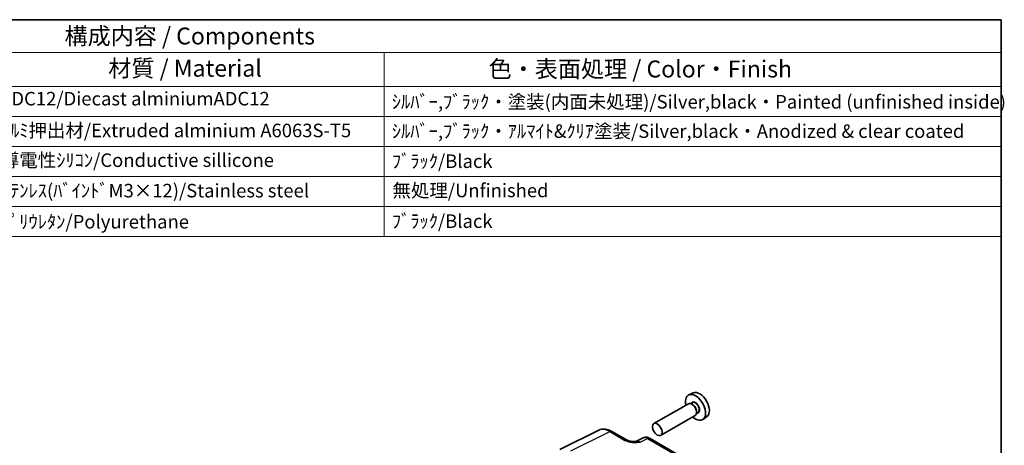
# Model space of a CAD drawing. Units: millimetres. Extents: x 22 to 2789, y 12 to 574.
# Drawn here: x 391 to 609, y 339 to 434 of the extents above; entities that cross this region are included whole.
import ezdxf

# ---------------------------------------------------------------- set-up
doc = ezdxf.new("R2010")
doc.units = ezdxf.units.MM
doc.header["$LTSCALE"] = 1.5
for name, color, linetype, lineweight in [('Border (ISO)', 7, 'Continuous', 35), ('Symbol (ISO)', 7, 'Continuous', 18), ('Visible (ISO)', 7, 'Continuous', 35), ('Visible Narrow (ISO)', 7, 'Continuous', 25)]:
    doc.layers.add(name, color=color, linetype=linetype, lineweight=lineweight)
doc.styles.add('Note Text (TK)', font='txt')
doc.styles.add('Note Text (TK2)', font='txt')

# ---------------------------------------------------------------- blocks, each defined once
blk = doc.blocks.new('図面枠 tk図枠')
at = {"layer": 'Border (ISO)'}
for p, q in [((14.5, 289), (405.5, 289)), ((405.5, 289), (405.5, 8))]:
    blk.add_line(p, q, dxfattribs=at)
blk = doc.blocks.new('New構成内容E _ Components')
at = {"layer": 'Symbol (ISO)'}
for p, q in [((405.5, 289), (177.9, 289)), ((405.5, 289), (405.5, 284.16)), ((405.5, 284.16), (177.9, 284.16)), ((314.27, 284.16), (314.27, 279.12)), ((405.5, 284.16), (405.5, 279.12)), ((405.5, 279.12), (177.9, 279.12)), ((314.27, 279.12), (314.27, 256.95)), ((405.5, 279.12), (405.5, 256.95)), ((405.5, 274.69), (177.9, 274.69)), ((405.5, 270.25), (177.9, 270.25)), ((405.5, 265.82), (177.9, 265.82)), ((405.5, 261.39), (177.9, 261.39)), ((405.5, 256.95), (177.9, 256.95))]:
    blk.add_line(p, q, dxfattribs=at)
at = {"layer": 'Symbol (ISO)', "color": 7, "attachment_point": 7}
for s, insert, char_height, style in [('構成内容 / Components', (267.02, 284.56), 2.5, 'Note Text (TK)'), ('材質 / Material', (273.49, 279.8), 2.5, 'Note Text (TK)'), ('色・表面処理 / Color・Finish', (329.73, 279.69), 2.5, 'Note Text (TK)'), ('ADC12/Diecast alminiumADC12', (257.5, 275.71), 2, 'Note Text (TK2)'), ('ｼﾙﾊﾞｰ,ﾌﾞﾗｯｸ・塗装(内面未処理)/Silver,black・Painted (unfinished inside)', (315.41, 275.25), 2, 'Note Text (TK2)'), ('ｱﾙﾐ押出材/Extruded alminium A6063S-T5', (257.6, 271.01), 2, 'Note Text (TK2)'), ('ｼﾙﾊﾞｰ,ﾌﾞﾗｯｸ・ｱﾙﾏｲﾄ&ｸﾘｱ塗装/Silver,black・Anodized & clear coated', (315.41, 270.91), 2, 'Note Text (TK2)'), ('導電性ｼﾘｺﾝ/Conductive sillicone', (257.6, 266.62), 2, 'Note Text (TK2)'), ('ﾌﾞﾗｯｸ/Black', (315.41, 266.47), 2, 'Note Text (TK2)'), ('ｽﾃﾝﾚｽ(ﾊﾞｲﾝﾄﾞM3×12)/Stainless steel', (257.6, 262.12), 2, 'Note Text (TK2)'), ('無処理/Unfinished', (315.5, 262.15), 2, 'Note Text (TK2)'), ('ﾎﾟﾘｳﾚﾀﾝ/Polyurethane', (257.6, 257.53), 2, 'Note Text (TK2)'), ('ﾌﾞﾗｯｸ/Black', (315.41, 257.61), 2, 'Note Text (TK2)')]:
    blk.add_mtext(s, dxfattribs=dict(at, insert=insert, char_height=char_height, style=style))

msp = doc.modelspace()

# ---------------------------------------------------------------- linework, layer by layer
at = {"layer": 'Visible (ISO)'}
for p, q in [((539.9588, 350.7967), (538.9864, 350.3663)), ((538.8694, 348.4005), (531.2256, 343.9874)), ((539.7652, 348.629), (539.409, 348.4234)), ((539.7962, 348.2242), (539.6194, 348.3263)), ((540.3694, 345.8025), (532.7256, 341.3893)), ((541.0152, 346.464), (540.659, 346.2583)), ((540.6801, 346.6933), (540.6801, 346.4891)), ((542.9893, 345.5478), (542.1303, 344.9208)), ((510.3909, 338.2248), (519.0261, 342.5374)), ((521.9009, 342.2723), (525.2846, 340.3188)), ((528.8631, 340.8251), (527.192, 339.9905)), ((558.2767, 324.5803), (530.2919, 340.7373))]:
    msp.add_line(p, q, dxfattribs=at)
for centre, major_axis, start_param, end_param in [((540.4609, 347.5873), (1.575, -2.728), 5.20870634, 10.49925693), ((541.3801, 348.118), (-1.5181, 2.6295), 3.20349601, 6.22128195), ((539.6194, 347.1015), (-0.75, 1.299), 3.14159265, 6.28318531), ((539.7962, 347.2036), (0.625, -1.0825), 0.78539816, 2.35619449)]:
    msp.add_ellipse(centre, major_axis=major_axis, ratio=0.57735027, start_param=start_param, end_param=end_param, dxfattribs=at)
msp.add_ellipse((531.9756, 342.6883), major_axis=(-0.75, 1.299), ratio=0.57735027, dxfattribs=at)
for points, knots in [([(521.9009, 342.2723), (521.722, 342.3757), (521.5388, 342.466), (521.1647, 342.6167), (520.9738, 342.677), (520.5856, 342.7625), (520.3883, 342.7875), (519.9911, 342.7951), (519.7913, 342.7776), (519.3991, 342.694), (519.2069, 342.6277), (519.0261, 342.5374)], [-0.784789176, -0.784789176, -0.784789176, -0.784789176, -0.634804167, -0.634804167, -0.484819157, -0.484819157, -0.334834148, -0.334834148, -0.184849139, -0.184849139, -0.03486413, -0.03486413, -0.03486413, -0.03486413]), ([(530.2919, 340.7373), (530.219, 340.7794), (530.1419, 340.8177), (529.9777, 340.8838), (529.8905, 340.9117), (529.705, 340.9526), (529.6066, 340.9654), (529.4005, 340.9694), (529.2927, 340.9604), (529.0755, 340.9141), (528.9663, 340.8766), (528.8631, 340.8251)], [-0.784789176, -0.784789176, -0.784789176, -0.784789176, -0.634804167, -0.634804167, -0.484819157, -0.484819157, -0.334834148, -0.334834148, -0.184849139, -0.184849139, -0.03486413, -0.03486413, -0.03486413, -0.03486413]), ([(525.2846, 340.3188), (525.3456, 340.2835), (525.4227, 340.2463), (525.6131, 340.172), (525.7291, 340.1359), (525.9807, 340.0751), (526.1173, 340.0502), (526.4025, 340.0131), (526.5504, 340.0009), (526.8532, 339.9877), (527.0087, 339.9867), (527.1864, 339.9903), (527.2051, 339.9908), (527.2238, 339.9913)], [0, 0, 0, 0, 0.04681928, 0.04681928, 0.099832521, 0.099832521, 0.152845763, 0.152845763, 0.205859005, 0.205859005, 0.258872246, 0.258872246, 0.265066208, 0.265066208, 0.265066208, 0.265066208])]:
    msp.add_open_spline(points, degree=3, knots=knots, dxfattribs=at)
at = {"layer": 'Visible Narrow (ISO)'}
for p, q in [((512.7904, 337.9239), (521.4256, 342.2365)), ((521.4256, 342.2365), (524.8093, 340.283)), ((528.1555, 339.872), (529.8166, 340.7016)), ((529.8166, 340.7016), (557.8014, 324.5445))]:
    msp.add_line(p, q, dxfattribs=at)
for centre, major_axis, ratio, start_param, end_param in [((540.4609, 347.5873), (0.675, -1.1691), 0.57735027, 5.89586871, 9.81209456), ((540.3902, 347.5465), (-0.625, 1.0825), 0.57735027, 3.14159265, 6.28318531), ((521.4044, 338.1363), (-2.4495, 4.3634), 0.57687222, 5.50535538, 6.25528042), ((521.4009, 341.4063), (0.5, 0.866), 0.57735027, 0, 0.75049158), ((529.7928, 339.0538), (-0.9476, 1.762), 0.57699899, 5.51581757, 6.26574262), ((529.7919, 339.8713), (0.5, 0.866), 0.57735027, 0, 0.75049158), ((524.7846, 339.4527), (0.5, 0.866), 0.57735027, 0, 0.75049158), ((528.1828, 338.2498), (-1.0545, 1.7059), 0.5755994, 5.48110106, 6.22017989)]:
    msp.add_ellipse(centre, major_axis=major_axis, ratio=ratio, start_param=start_param, end_param=end_param, dxfattribs=at)
for points, knots in [([(524.8093, 340.283), (524.9551, 340.1988), (525.1225, 340.1245), (525.5078, 339.9925), (525.7279, 339.9387), (526.1003, 339.8756), (526.2466, 339.8574), (526.4666, 339.838), (526.5399, 339.8329), (526.7309, 339.8226), (526.8487, 339.8193), (527.1554, 339.8173), (527.3443, 339.8226), (527.7414, 339.8418), (527.9494, 339.8566), (528.1555, 339.872)], [0, 0, 0, 0, 0.061876034, 0.061876034, 0.132591501, 0.132591501, 0.176788668, 0.176788668, 0.198887252, 0.198887252, 0.234244985, 0.234244985, 0.290817359, 0.290817359, 0.353577337, 0.353577337, 0.353577337, 0.353577337]), ([(528.1555, 339.872), (527.9245, 339.9382), (527.6935, 339.9759), (527.3912, 339.9927), (527.3061, 339.9934), (527.2239, 339.9913)], [-0.3535773366, -0.3535773366, -0.3535773366, -0.3535773366, -0.2908173594, -0.2908173594, -0.2650662084, -0.2650662084, -0.2650662084, -0.2650662084])]:
    msp.add_open_spline(points, degree=3, knots=knots, dxfattribs=at)

# ---------------------------------------------------------------- block references
at = {"xscale": 1.5, "yscale": 1.5, "zscale": 1.5}
msp.add_blockref('図面枠 tk図枠', (0, 0), dxfattribs=at)
at = {"layer": 'Symbol (ISO)', "xscale": 1.5, "yscale": 1.5, "zscale": 1.5}
msp.add_blockref('New構成内容E _ Components', (0, 0), dxfattribs=at)

doc.saveas('drawing.dxf')
